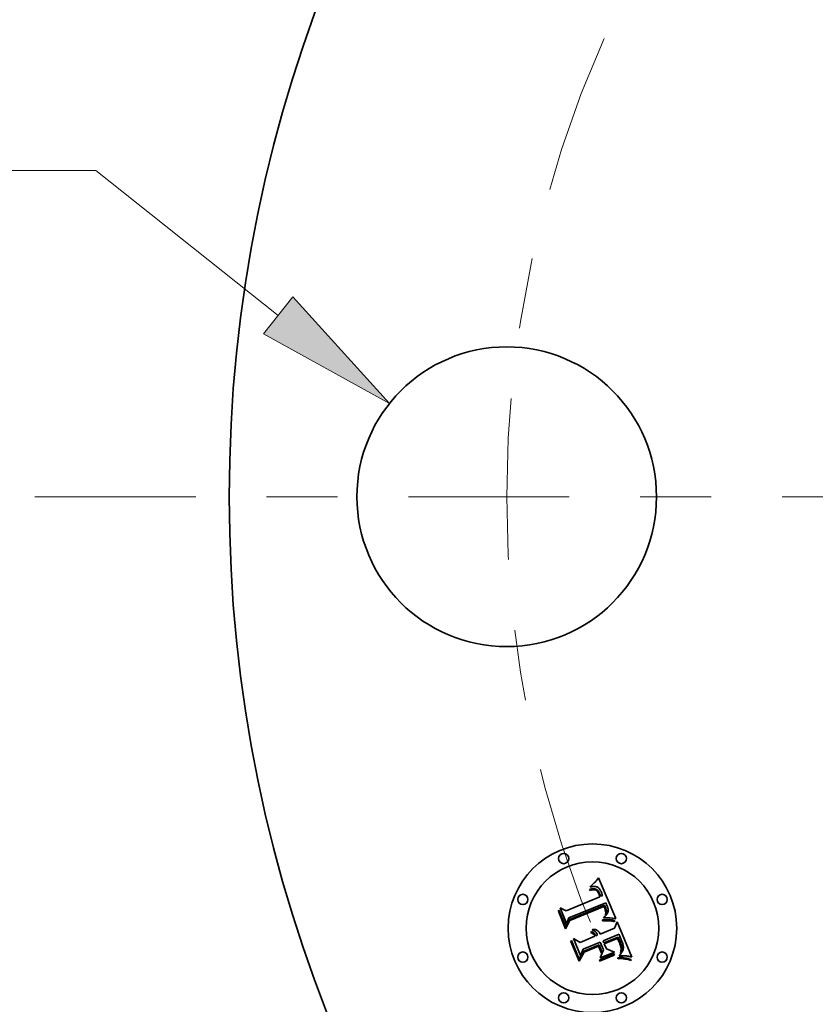
# Model space of a CAD drawing. Extents: x 0 to 10.8, y 0 to 8.3.
# Drawn here: x 1.3 to 2.4, y 5 to 6.4 of the extents above; entities that cross this region are included whole.
import ezdxf
from ezdxf.enums import TextEntityAlignment as Align

# ---------------------------------------------------------------- set-up
doc = ezdxf.new("R2010")
doc.units = 0
doc.header["$MEASUREMENT"] = 0
doc.linetypes.add('DASHDOT', pattern=[18.5, 12, -3, 0.5, -3])
doc.layers.get('0').update_dxf_attribs({"lineweight": 13})
doc.styles.get("Standard").update_dxf_attribs({"font": 'isocp.shx'})

# ---------------------------------------------------------------- blocks, each defined once
blk = doc.blocks.new('BLOCK9')
at = {"color": 7, "lineweight": 13, "ltscale": 0.008854}
blk.add_line((-4.5173, 0.9577), (-4.8714, 0.9577), dxfattribs=at)
at = {"color": 7, "lineweight": 13, "ltscale": 0.017108}
blk.add_line((-3.9811, 0.5324), (-4.5173, 0.9577), dxfattribs=at)
at = {"color": 7, "lineweight": 13, "ltscale": 0.03937}
blk.add_lwpolyline([(-4.0243, 0.478), (-3.6547, 0.2734), (-3.938, 0.5868)], close=True, dxfattribs=at)
blk.add_solid([(-4.0243, 0.478), (-3.6547, 0.2734), (-4.0243, 0.478), (-3.938, 0.5868)], dxfattribs=at)
for s, height, p, p2 in [('%%c', 0.20505, (-6.1204, 0.8551), (-5.9154, 0.8551)), ('"', 0.2051, (-5.1885, 0.8551), (-5.0381, 0.8551)), ('0.88', 0.20505, (-5.707, 0.8551), (-5.1885, 0.8551))]:
    blk.add_text(s, height=height, dxfattribs=at).set_placement(p, p2, align=Align.FIT)
blk = doc.blocks.new('BLOCK11')
at = {"color": 7, "linetype": 'DASHDOT', "lineweight": 13, "ltscale": 0.03937}
blk.add_line((-4.696, 0), (-1.924, 0), dxfattribs=at)
blk.add_arc((0, 0), 3.31, 156.0079, 203.9921, dxfattribs=at)

msp = doc.modelspace()

# ---------------------------------------------------------------- linework, layer by layer
at = {"color": 7, "lineweight": 35, "ltscale": 3.95235e-05}
msp.add_line((2.0665, 5.2025), (2.0677, 5.2035), dxfattribs=at)
at = {"color": 7, "lineweight": 35, "ltscale": 4.07234e-05}
msp.add_line((2.0677, 5.2035), (2.0689, 5.2046), dxfattribs=at)
at = {"color": 7, "lineweight": 35, "ltscale": 4.19288e-05}
msp.add_line((2.0689, 5.2046), (2.0701, 5.2058), dxfattribs=at)
at = {"color": 7, "lineweight": 35, "ltscale": 4.31571e-05}
msp.add_line((2.0701, 5.2058), (2.0713, 5.207), dxfattribs=at)
at = {"color": 7, "lineweight": 35, "ltscale": 4.44006e-05}
msp.add_line((2.0713, 5.207), (2.0726, 5.2083), dxfattribs=at)
at = {"color": 7, "lineweight": 35, "ltscale": 4.56744e-05}
msp.add_line((2.0726, 5.2083), (2.0738, 5.2096), dxfattribs=at)
at = {"color": 7, "lineweight": 35, "ltscale": 4.69446e-05}
msp.add_line((2.0738, 5.2096), (2.0751, 5.211), dxfattribs=at)
at = {"color": 7, "lineweight": 35, "ltscale": 4.82186e-05}
msp.add_line((2.0751, 5.211), (2.0763, 5.2125), dxfattribs=at)
at = {"color": 7, "lineweight": 35, "ltscale": 4.94953e-05}
msp.add_line((2.0763, 5.2125), (2.0776, 5.214), dxfattribs=at)
at = {"color": 7, "lineweight": 35, "ltscale": 0.001555}
msp.add_line((2.0776, 5.214), (2.1019, 5.1567), dxfattribs=at)
at = {"color": 7, "lineweight": 35, "ltscale": 2.96397e-05}
msp.add_line((2.065, 5.1978), (2.0662, 5.1981), dxfattribs=at)
at = {"color": 7, "lineweight": 35, "ltscale": 3.375e-05}
msp.add_line((2.0656, 5.1965), (2.065, 5.1978), dxfattribs=at)
at = {"color": 7, "lineweight": 35, "ltscale": 4.56048e-05}
msp.add_line((2.0656, 5.2009), (2.0665, 5.2025), dxfattribs=at)
at = {"color": 7, "lineweight": 35, "ltscale": 3.15777e-05}
msp.add_line((2.0668, 5.2013), (2.0656, 5.2009), dxfattribs=at)
at = {"color": 7, "lineweight": 35, "ltscale": 2.58111e-05}
msp.add_line((2.0666, 5.1968), (2.0656, 5.1965), dxfattribs=at)
at = {"color": 7, "lineweight": 35, "ltscale": 2.79507e-05}
msp.add_line((2.0662, 5.1981), (2.0673, 5.1984), dxfattribs=at)
at = {"color": 7, "lineweight": 35, "ltscale": 2.43307e-05}
msp.add_line((2.0675, 5.1971), (2.0666, 5.1968), dxfattribs=at)
at = {"color": 7, "lineweight": 35, "ltscale": 2.98394e-05}
msp.add_line((2.068, 5.2016), (2.0668, 5.2013), dxfattribs=at)
at = {"color": 7, "lineweight": 35, "ltscale": 2.63106e-05}
msp.add_line((2.0673, 5.1984), (2.0683, 5.1986), dxfattribs=at)
at = {"color": 7, "lineweight": 35, "ltscale": 2.29035e-05}
msp.add_line((2.0684, 5.1973), (2.0675, 5.1971), dxfattribs=at)
at = {"color": 7, "lineweight": 35, "ltscale": 2.81605e-05}
msp.add_line((2.0691, 5.2019), (2.068, 5.2016), dxfattribs=at)
at = {"color": 7, "lineweight": 35, "ltscale": 2.47515e-05}
msp.add_line((2.0683, 5.1986), (2.0693, 5.1987), dxfattribs=at)
at = {"color": 7, "lineweight": 35, "ltscale": 2.15446e-05}
msp.add_line((2.0692, 5.1974), (2.0684, 5.1973), dxfattribs=at)
at = {"color": 7, "lineweight": 35, "ltscale": 2.65968e-05}
msp.add_line((2.0701, 5.202), (2.0691, 5.2019), dxfattribs=at)
at = {"color": 7, "lineweight": 35, "ltscale": 2.02762e-05}
msp.add_line((2.0701, 5.1975), (2.0692, 5.1974), dxfattribs=at)
at = {"color": 7, "lineweight": 35, "ltscale": 2.3275e-05}
msp.add_line((2.0693, 5.1987), (2.0702, 5.1988), dxfattribs=at)
at = {"color": 7, "lineweight": 35, "ltscale": 2.51289e-05}
msp.add_line((2.0711, 5.2021), (2.0701, 5.202), dxfattribs=at)
at = {"color": 7, "lineweight": 35, "ltscale": 3.70682e-05}
msp.add_line((2.0715, 5.1974), (2.0701, 5.1975), dxfattribs=at)
at = {"color": 7, "lineweight": 35, "ltscale": 2.18881e-05}
msp.add_line((2.0702, 5.1988), (2.0711, 5.1988), dxfattribs=at)
at = {"color": 7, "lineweight": 35, "ltscale": 2.37887e-05}
msp.add_line((2.0721, 5.2021), (2.0711, 5.2021), dxfattribs=at)
at = {"color": 7, "lineweight": 35, "ltscale": 2.06243e-05}
msp.add_line((2.0711, 5.1988), (2.0719, 5.1987), dxfattribs=at)
at = {"color": 7, "lineweight": 35, "ltscale": 3.32977e-05}
msp.add_line((2.0728, 5.1971), (2.0715, 5.1974), dxfattribs=at)
at = {"color": 7, "lineweight": 35, "ltscale": 1.95283e-05}
msp.add_line((2.0719, 5.1987), (2.0727, 5.1986), dxfattribs=at)
at = {"color": 7, "lineweight": 35, "ltscale": 2.26362e-05}
msp.add_line((2.073, 5.2021), (2.0721, 5.2021), dxfattribs=at)
at = {"color": 7, "lineweight": 35, "ltscale": 1.85705e-05}
msp.add_line((2.0727, 5.1986), (2.0734, 5.1984), dxfattribs=at)
at = {"color": 7, "lineweight": 35, "ltscale": 3.12676e-05}
msp.add_line((2.074, 5.1966), (2.0728, 5.1971), dxfattribs=at)
at = {"color": 7, "lineweight": 35, "ltscale": 2.16252e-05}
msp.add_line((2.0738, 5.2019), (2.073, 5.2021), dxfattribs=at)
at = {"color": 7, "lineweight": 35, "ltscale": 3.55601e-05}
msp.add_line((2.0734, 5.1984), (2.0747, 5.1978), dxfattribs=at)
at = {"color": 7, "lineweight": 35, "ltscale": 2.08547e-05}
msp.add_line((2.0746, 5.2017), (2.0738, 5.2019), dxfattribs=at)
at = {"color": 7, "lineweight": 35, "ltscale": 3.33259e-05}
msp.add_line((2.075, 5.1958), (2.074, 5.1966), dxfattribs=at)
at = {"color": 7, "lineweight": 35, "ltscale": 2.03035e-05}
msp.add_line((2.0754, 5.2014), (2.0746, 5.2017), dxfattribs=at)
at = {"color": 7, "lineweight": 35, "ltscale": 1.83968e-05}
msp.add_line((2.0747, 5.1978), (2.0753, 5.1974), dxfattribs=at)
at = {"color": 7, "lineweight": 35, "ltscale": 1.80267e-05}
msp.add_line((2.0755, 5.1953), (2.075, 5.1958), dxfattribs=at)
at = {"color": 7, "lineweight": 35, "ltscale": 1.92593e-05}
msp.add_line((2.0753, 5.1974), (2.0759, 5.1969), dxfattribs=at)
at = {"color": 7, "lineweight": 35, "ltscale": 2.03713e-05}
msp.add_line((2.0761, 5.201), (2.0754, 5.2014), dxfattribs=at)
at = {"color": 7, "lineweight": 35, "ltscale": 1.91447e-05}
msp.add_line((2.076, 5.1947), (2.0755, 5.1953), dxfattribs=at)
at = {"color": 7, "lineweight": 35, "ltscale": 2.02473e-05}
msp.add_line((2.0759, 5.1969), (2.0765, 5.1963), dxfattribs=at)
at = {"color": 7, "lineweight": 35, "ltscale": 2.03406e-05}
msp.add_line((2.0765, 5.1941), (2.076, 5.1947), dxfattribs=at)
at = {"color": 7, "lineweight": 35, "ltscale": 2.10679e-05}
msp.add_line((2.0768, 5.2005), (2.0761, 5.201), dxfattribs=at)
at = {"color": 7, "lineweight": 35, "ltscale": 2.1409e-05}
msp.add_line((2.0765, 5.1963), (2.077, 5.1957), dxfattribs=at)
at = {"color": 7, "lineweight": 35, "ltscale": 2.16468e-05}
msp.add_line((2.077, 5.1933), (2.0765, 5.1941), dxfattribs=at)
at = {"color": 7, "lineweight": 35, "ltscale": 2.19965e-05}
msp.add_line((2.0775, 5.2), (2.0768, 5.2005), dxfattribs=at)
at = {"color": 7, "lineweight": 35, "ltscale": 2.27148e-05}
msp.add_line((2.077, 5.1957), (2.0776, 5.1949), dxfattribs=at)
at = {"color": 7, "lineweight": 35, "ltscale": 2.30284e-05}
msp.add_line((2.0774, 5.1925), (2.077, 5.1933), dxfattribs=at)
at = {"color": 7, "lineweight": 35, "ltscale": 2.44761e-05}
msp.add_line((2.0779, 5.1916), (2.0774, 5.1925), dxfattribs=at)
at = {"color": 7, "lineweight": 35, "ltscale": 2.30954e-05}
msp.add_line((2.0781, 5.1993), (2.0775, 5.2), dxfattribs=at)
at = {"color": 7, "lineweight": 35, "ltscale": 2.41065e-05}
msp.add_line((2.0776, 5.1949), (2.0781, 5.1941), dxfattribs=at)
at = {"color": 7, "lineweight": 35, "ltscale": 2.59616e-05}
msp.add_line((2.0783, 5.1907), (2.0779, 5.1916), dxfattribs=at)
at = {"color": 7, "lineweight": 35, "ltscale": 2.43859e-05}
msp.add_line((2.0788, 5.1986), (2.0781, 5.1993), dxfattribs=at)
at = {"color": 7, "lineweight": 35, "ltscale": 2.55732e-05}
msp.add_line((2.0781, 5.1941), (2.0786, 5.1932), dxfattribs=at)
at = {"color": 7, "lineweight": 35, "ltscale": 9.21514e-05}
msp.add_line((2.0796, 5.1873), (2.0783, 5.1907), dxfattribs=at)
at = {"color": 7, "lineweight": 35, "ltscale": 2.71485e-05}
msp.add_line((2.0786, 5.1932), (2.0791, 5.1923), dxfattribs=at)
at = {"color": 7, "lineweight": 35, "ltscale": 2.58101e-05}
msp.add_line((2.0794, 5.1978), (2.0788, 5.1986), dxfattribs=at)
at = {"color": 7, "lineweight": 35, "ltscale": 2.87521e-05}
msp.add_line((2.0791, 5.1923), (2.0795, 5.1912), dxfattribs=at)
at = {"color": 7, "lineweight": 35, "ltscale": 2.73827e-05}
msp.add_line((2.08, 5.1968), (2.0794, 5.1978), dxfattribs=at)
at = {"color": 7, "lineweight": 35, "ltscale": 7.78788e-05}
msp.add_line((2.0795, 5.1912), (2.0807, 5.1883), dxfattribs=at)
at = {"color": 7, "lineweight": 35, "ltscale": 2.90024e-05}
msp.add_line((2.0805, 5.1958), (2.08, 5.1968), dxfattribs=at)
at = {"color": 7, "lineweight": 35, "ltscale": 3.07573e-05}
msp.add_line((2.0811, 5.1947), (2.0805, 5.1958), dxfattribs=at)
at = {"color": 7, "lineweight": 35, "ltscale": 3.25512e-05}
msp.add_line((2.0816, 5.1935), (2.0811, 5.1947), dxfattribs=at)
at = {"color": 7, "lineweight": 35, "ltscale": 2.41399e-05}
msp.add_line((2.082, 5.1926), (2.0816, 5.1935), dxfattribs=at)
at = {"color": 7, "lineweight": 35, "ltscale": 2.46778e-05}
msp.add_line((2.0823, 5.1917), (2.082, 5.1926), dxfattribs=at)
at = {"color": 7, "lineweight": 35, "ltscale": 2.52306e-05}
msp.add_line((2.0826, 5.1907), (2.0823, 5.1917), dxfattribs=at)
at = {"color": 7, "lineweight": 35, "ltscale": 2.57961e-05}
msp.add_line((2.0829, 5.1898), (2.0826, 5.1907), dxfattribs=at)
at = {"color": 7, "lineweight": 35, "ltscale": 2.6358e-05}
msp.add_line((2.0832, 5.1888), (2.0829, 5.1898), dxfattribs=at)
at = {"color": 7, "lineweight": 35, "ltscale": 0.001291}
msp.add_line((2.0319, 5.1675), (2.0796, 5.1873), dxfattribs=at)
at = {"color": 7, "lineweight": 35, "ltscale": 0.001407}
msp.add_line((2.0877, 5.1788), (2.0355, 5.1578), dxfattribs=at)
at = {"color": 7, "lineweight": 35, "ltscale": 0.001352}
msp.add_line((2.0359, 5.1552), (2.0859, 5.1759), dxfattribs=at)
at = {"color": 7, "lineweight": 35, "ltscale": 6.51763e-05}
msp.add_line((2.0807, 5.1883), (2.0832, 5.1888), dxfattribs=at)
at = {"color": 7, "lineweight": 35, "ltscale": 7.0104e-05}
msp.add_line((2.0859, 5.1759), (2.087, 5.1733), dxfattribs=at)
at = {"color": 7, "lineweight": 35, "ltscale": 2.34389e-05}
msp.add_line((2.0881, 5.1779), (2.0877, 5.1788), dxfattribs=at)
at = {"color": 7, "lineweight": 35, "ltscale": 2.34094e-05}
msp.add_line((2.0886, 5.1771), (2.0881, 5.1779), dxfattribs=at)
at = {"color": 7, "lineweight": 35, "ltscale": 2.33865e-05}
msp.add_line((2.0889, 5.1762), (2.0886, 5.1771), dxfattribs=at)
at = {"color": 7, "lineweight": 35, "ltscale": 2.33725e-05}
msp.add_line((2.0893, 5.1754), (2.0889, 5.1762), dxfattribs=at)
at = {"color": 7, "lineweight": 35, "ltscale": 4.6043e-05}
msp.add_line((2.0209, 5.167), (2.0218, 5.1687), dxfattribs=at)
at = {"color": 7, "lineweight": 35, "ltscale": 0.000663228}
msp.add_line((2.0311, 5.1425), (2.0209, 5.167), dxfattribs=at)
at = {"color": 7, "lineweight": 35, "ltscale": 0.000621702}
msp.add_line((2.0218, 5.1687), (2.0313, 5.1457), dxfattribs=at)
at = {"color": 7, "lineweight": 35, "ltscale": 0.000593136}
msp.add_line((2.0326, 5.15), (2.0235, 5.1719), dxfattribs=at)
at = {"color": 7, "lineweight": 35, "ltscale": 0.000236802}
msp.add_line((2.0235, 5.1719), (2.0319, 5.1675), dxfattribs=at)
at = {"color": 7, "lineweight": 35, "ltscale": 0.001305}
msp.add_line((2.0852, 5.1738), (2.0369, 5.1539), dxfattribs=at)
at = {"color": 7, "lineweight": 35, "ltscale": 1.91597e-05}
msp.add_line((2.0855, 5.1731), (2.0852, 5.1738), dxfattribs=at)
at = {"color": 7, "lineweight": 35, "ltscale": 1.86413e-05}
msp.add_line((2.0859, 5.1725), (2.0855, 5.1731), dxfattribs=at)
at = {"color": 7, "lineweight": 35, "ltscale": 1.81476e-05}
msp.add_line((2.0862, 5.1718), (2.0859, 5.1725), dxfattribs=at)
at = {"color": 7, "lineweight": 35, "ltscale": 2.6396e-05}
msp.add_line((2.0865, 5.1708), (2.0862, 5.1718), dxfattribs=at)
at = {"color": 7, "lineweight": 35, "ltscale": 2.58147e-05}
msp.add_line((2.0869, 5.1698), (2.0865, 5.1708), dxfattribs=at)
at = {"color": 7, "lineweight": 35, "ltscale": 2.52468e-05}
msp.add_line((2.0871, 5.1689), (2.0869, 5.1698), dxfattribs=at)
at = {"color": 7, "lineweight": 35, "ltscale": 2.4445e-05}
msp.add_line((2.087, 5.1733), (2.0874, 5.1724), dxfattribs=at)
at = {"color": 7, "lineweight": 35, "ltscale": 2.47905e-05}
msp.add_line((2.0873, 5.1679), (2.0871, 5.1689), dxfattribs=at)
at = {"color": 7, "lineweight": 35, "ltscale": 2.44171e-05}
msp.add_line((2.0875, 5.1669), (2.0873, 5.1679), dxfattribs=at)
at = {"color": 7, "lineweight": 35, "ltscale": 2.377e-05}
msp.add_line((2.0873, 5.1622), (2.0875, 5.1631), dxfattribs=at)
at = {"color": 7, "lineweight": 35, "ltscale": 1.30015e-05}
msp.add_line((2.0877, 5.1626), (2.0873, 5.1622), dxfattribs=at)
at = {"color": 7, "lineweight": 35, "ltscale": 2.29937e-05}
msp.add_line((2.0874, 5.1724), (2.0877, 5.1715), dxfattribs=at)
at = {"color": 7, "lineweight": 35, "ltscale": 2.41002e-05}
msp.add_line((2.0876, 5.166), (2.0875, 5.1669), dxfattribs=at)
at = {"color": 7, "lineweight": 35, "ltscale": 2.37276e-05}
msp.add_line((2.0875, 5.1631), (2.0876, 5.1641), dxfattribs=at)
at = {"color": 7, "lineweight": 35, "ltscale": 2.38968e-05}
msp.add_line((2.0876, 5.165), (2.0876, 5.166), dxfattribs=at)
at = {"color": 7, "lineweight": 35, "ltscale": 2.37593e-05}
msp.add_line((2.0876, 5.1641), (2.0876, 5.165), dxfattribs=at)
at = {"color": 7, "lineweight": 35, "ltscale": 2.15336e-05}
msp.add_line((2.0877, 5.1715), (2.088, 5.1707), dxfattribs=at)
at = {"color": 7, "lineweight": 35, "ltscale": 2.46402e-05}
msp.add_line((2.0882, 5.1634), (2.0877, 5.1626), dxfattribs=at)
at = {"color": 7, "lineweight": 35, "ltscale": 2.00831e-05}
msp.add_line((2.088, 5.1707), (2.0883, 5.17), dxfattribs=at)
at = {"color": 7, "lineweight": 35, "ltscale": 2.32457e-05}
msp.add_line((2.0886, 5.1642), (2.0882, 5.1634), dxfattribs=at)
at = {"color": 7, "lineweight": 35, "ltscale": 2.3789e-05}
msp.add_line((2.0882, 5.1616), (2.0888, 5.1623), dxfattribs=at)
at = {"color": 7, "lineweight": 35, "ltscale": 1.86827e-05}
msp.add_line((2.0883, 5.17), (2.0885, 5.1693), dxfattribs=at)
at = {"color": 7, "lineweight": 35, "ltscale": 3.31133e-05}
msp.add_line((2.0885, 5.1693), (2.0888, 5.168), dxfattribs=at)
at = {"color": 7, "lineweight": 35, "ltscale": 2.23991e-05}
msp.add_line((2.0889, 5.1651), (2.0886, 5.1642), dxfattribs=at)
at = {"color": 7, "lineweight": 35, "ltscale": 2.76533e-05}
msp.add_line((2.0888, 5.168), (2.089, 5.1669), dxfattribs=at)
at = {"color": 7, "lineweight": 35, "ltscale": 2.24942e-05}
msp.add_line((2.0888, 5.1623), (2.0894, 5.163), dxfattribs=at)
at = {"color": 7, "lineweight": 35, "ltscale": 2.21625e-05}
msp.add_line((2.089, 5.166), (2.0889, 5.1651), dxfattribs=at)
at = {"color": 7, "lineweight": 35, "ltscale": 2.30357e-05}
msp.add_line((2.089, 5.1669), (2.089, 5.166), dxfattribs=at)
at = {"color": 7, "lineweight": 35, "ltscale": 2.3365e-05}
msp.add_line((2.0897, 5.1745), (2.0893, 5.1754), dxfattribs=at)
at = {"color": 7, "lineweight": 35, "ltscale": 2.12579e-05}
msp.add_line((2.0894, 5.163), (2.0899, 5.1637), dxfattribs=at)
at = {"color": 7, "lineweight": 35, "ltscale": 2.7816e-05}
msp.add_line((2.0901, 5.1735), (2.0897, 5.1745), dxfattribs=at)
at = {"color": 7, "lineweight": 35, "ltscale": 2.01618e-05}
msp.add_line((2.0899, 5.1637), (2.0903, 5.1644), dxfattribs=at)
at = {"color": 7, "lineweight": 35, "ltscale": 2.64086e-05}
msp.add_line((2.0904, 5.1725), (2.0901, 5.1735), dxfattribs=at)
at = {"color": 7, "lineweight": 35, "ltscale": 1.91624e-05}
msp.add_line((2.0903, 5.1644), (2.0906, 5.1651), dxfattribs=at)
at = {"color": 7, "lineweight": 35, "ltscale": 2.50559e-05}
msp.add_line((2.0907, 5.1715), (2.0904, 5.1725), dxfattribs=at)
at = {"color": 7, "lineweight": 35, "ltscale": 1.83365e-05}
msp.add_line((2.0906, 5.1651), (2.0908, 5.1658), dxfattribs=at)
at = {"color": 7, "lineweight": 35, "ltscale": 2.37565e-05}
msp.add_line((2.0909, 5.1706), (2.0907, 5.1715), dxfattribs=at)
at = {"color": 7, "lineweight": 35, "ltscale": 1.82054e-05}
msp.add_line((2.0908, 5.1658), (2.091, 5.1665), dxfattribs=at)
at = {"color": 7, "lineweight": 35, "ltscale": 2.25553e-05}
msp.add_line((2.0911, 5.1697), (2.0909, 5.1706), dxfattribs=at)
at = {"color": 7, "lineweight": 35, "ltscale": 1.87905e-05}
msp.add_line((2.091, 5.1665), (2.0911, 5.1672), dxfattribs=at)
at = {"color": 7, "lineweight": 35, "ltscale": 2.14256e-05}
msp.add_line((2.0912, 5.1688), (2.0911, 5.1697), dxfattribs=at)
at = {"color": 7, "lineweight": 35, "ltscale": 1.95298e-05}
msp.add_line((2.0911, 5.1672), (2.0912, 5.168), dxfattribs=at)
at = {"color": 7, "lineweight": 35, "ltscale": 2.04202e-05}
msp.add_line((2.0912, 5.168), (2.0912, 5.1688), dxfattribs=at)
at = {"color": 7, "lineweight": 35, "ltscale": 0.000319575}
msp.add_line((2.0369, 5.1539), (2.0311, 5.1425), dxfattribs=at)
at = {"color": 7, "lineweight": 35, "ltscale": 0.000263982}
msp.add_line((2.0313, 5.1457), (2.0359, 5.1552), dxfattribs=at)
at = {"color": 7, "lineweight": 35, "ltscale": 0.000208494}
msp.add_line((2.0355, 5.1578), (2.0326, 5.15), dxfattribs=at)
at = {"color": 7, "lineweight": 35, "ltscale": 6.78083e-05}
msp.add_line((2.0831, 5.1551), (2.0859, 5.1552), dxfattribs=at)
at = {"color": 7, "lineweight": 35, "ltscale": 3.57146e-05}
msp.add_line((2.0832, 5.1536), (2.0831, 5.1551), dxfattribs=at)
at = {"color": 7, "lineweight": 35, "ltscale": 5.50648e-05}
msp.add_line((2.0854, 5.1537), (2.0832, 5.1536), dxfattribs=at)
at = {"color": 7, "lineweight": 35, "ltscale": 2.75305e-05}
msp.add_line((2.0845, 5.1577), (2.0849, 5.1587), dxfattribs=at)
at = {"color": 7, "lineweight": 35, "ltscale": 2.5747e-05}
msp.add_line((2.0855, 5.1578), (2.0845, 5.1577), dxfattribs=at)
at = {"color": 7, "lineweight": 35, "ltscale": 2.97286e-05}
msp.add_line((2.0849, 5.1587), (2.0858, 5.1594), dxfattribs=at)
at = {"color": 7, "lineweight": 35, "ltscale": 5.22001e-05}
msp.add_line((2.0875, 5.1537), (2.0854, 5.1537), dxfattribs=at)
at = {"color": 7, "lineweight": 35, "ltscale": 2.49771e-05}
msp.add_line((2.0865, 5.1578), (2.0855, 5.1578), dxfattribs=at)
at = {"color": 7, "lineweight": 35, "ltscale": 2.8185e-05}
msp.add_line((2.0858, 5.1594), (2.0867, 5.1602), dxfattribs=at)
at = {"color": 7, "lineweight": 35, "ltscale": 5.24029e-05}
msp.add_line((2.0859, 5.1552), (2.088, 5.1552), dxfattribs=at)
at = {"color": 7, "lineweight": 35, "ltscale": 2.42417e-05}
msp.add_line((2.0875, 5.1579), (2.0865, 5.1578), dxfattribs=at)
at = {"color": 7, "lineweight": 35, "ltscale": 2.66601e-05}
msp.add_line((2.0867, 5.1602), (2.0875, 5.1609), dxfattribs=at)
at = {"color": 7, "lineweight": 35, "ltscale": 2.52029e-05}
msp.add_line((2.0875, 5.1609), (2.0882, 5.1616), dxfattribs=at)
at = {"color": 7, "lineweight": 35, "ltscale": 2.3507e-05}
msp.add_line((2.0884, 5.1579), (2.0875, 5.1579), dxfattribs=at)
at = {"color": 7, "lineweight": 35, "ltscale": 4.93459e-05}
msp.add_line((2.0895, 5.1537), (2.0875, 5.1537), dxfattribs=at)
at = {"color": 7, "lineweight": 35, "ltscale": 4.93228e-05}
msp.add_line((2.088, 5.1552), (2.0899, 5.1552), dxfattribs=at)
at = {"color": 7, "lineweight": 35, "ltscale": 2.27795e-05}
msp.add_line((2.0893, 5.1579), (2.0884, 5.1579), dxfattribs=at)
at = {"color": 7, "lineweight": 35, "ltscale": 2.20597e-05}
msp.add_line((2.0902, 5.1579), (2.0893, 5.1579), dxfattribs=at)
at = {"color": 7, "lineweight": 35, "ltscale": 4.65099e-05}
msp.add_line((2.0914, 5.1536), (2.0895, 5.1537), dxfattribs=at)
at = {"color": 7, "lineweight": 35, "ltscale": 4.62553e-05}
msp.add_line((2.0899, 5.1552), (2.0918, 5.1552), dxfattribs=at)
at = {"color": 7, "lineweight": 35, "ltscale": 2.13321e-05}
msp.add_line((2.0911, 5.1579), (2.0902, 5.1579), dxfattribs=at)
at = {"color": 7, "lineweight": 35, "ltscale": 2.06382e-05}
msp.add_line((2.0919, 5.1579), (2.0911, 5.1579), dxfattribs=at)
at = {"color": 7, "lineweight": 35, "ltscale": 4.37082e-05}
msp.add_line((2.0931, 5.1535), (2.0914, 5.1536), dxfattribs=at)
at = {"color": 7, "lineweight": 35, "ltscale": 4.32352e-05}
msp.add_line((2.0918, 5.1552), (2.0935, 5.1551), dxfattribs=at)
at = {"color": 7, "lineweight": 35, "ltscale": 1.99475e-05}
msp.add_line((2.0927, 5.1578), (2.0919, 5.1579), dxfattribs=at)
at = {"color": 7, "lineweight": 35, "ltscale": 1.92845e-05}
msp.add_line((2.0934, 5.1577), (2.0927, 5.1578), dxfattribs=at)
at = {"color": 7, "lineweight": 35, "ltscale": 4.09281e-05}
msp.add_line((2.0947, 5.1534), (2.0931, 5.1535), dxfattribs=at)
at = {"color": 7, "lineweight": 35, "ltscale": 0.000191771}
msp.add_line((2.1011, 5.1568), (2.0934, 5.1577), dxfattribs=at)
at = {"color": 7, "lineweight": 35, "ltscale": 4.02372e-05}
msp.add_line((2.0935, 5.1551), (2.0951, 5.1549), dxfattribs=at)
at = {"color": 7, "lineweight": 35, "ltscale": 3.82007e-05}
msp.add_line((2.0962, 5.1532), (2.0947, 5.1534), dxfattribs=at)
at = {"color": 7, "lineweight": 35, "ltscale": 3.73031e-05}
msp.add_line((2.0951, 5.1549), (2.0966, 5.1548), dxfattribs=at)
at = {"color": 7, "lineweight": 35, "ltscale": 3.5485e-05}
msp.add_line((2.0977, 5.153), (2.0962, 5.1532), dxfattribs=at)
at = {"color": 7, "lineweight": 35, "ltscale": 3.44374e-05}
msp.add_line((2.0966, 5.1548), (2.0979, 5.1545), dxfattribs=at)
at = {"color": 7, "lineweight": 35, "ltscale": 3.28494e-05}
msp.add_line((2.0989, 5.1528), (2.0977, 5.153), dxfattribs=at)
at = {"color": 7, "lineweight": 35, "ltscale": 3.16335e-05}
msp.add_line((2.0979, 5.1545), (2.0992, 5.1543), dxfattribs=at)
at = {"color": 7, "lineweight": 35, "ltscale": 3.02839e-05}
msp.add_line((2.1001, 5.1525), (2.0989, 5.1528), dxfattribs=at)
at = {"color": 7, "lineweight": 35, "ltscale": 2.89154e-05}
msp.add_line((2.0992, 5.1543), (2.1003, 5.154), dxfattribs=at)
at = {"color": 7, "lineweight": 35, "ltscale": 3.71746e-05}
msp.add_line((2.1003, 5.154), (2.1001, 5.1525), dxfattribs=at)
at = {"color": 7, "lineweight": 35, "ltscale": 0.000242364}
msp.add_line((2.1002, 5.1433), (2.1037, 5.1523), dxfattribs=at)
at = {"color": 7, "lineweight": 35, "ltscale": 2.091e-05}
msp.add_line((2.1019, 5.1567), (2.1011, 5.1568), dxfattribs=at)
at = {"color": 7, "lineweight": 35, "ltscale": 0.001347}
msp.add_line((2.1037, 5.1523), (2.1243, 5.1025), dxfattribs=at)
at = {"color": 7, "lineweight": 35, "ltscale": 3.67531e-05}
msp.add_line((2.0669, 5.1371), (2.0676, 5.1384), dxfattribs=at)
at = {"color": 7, "lineweight": 35, "ltscale": 2.09623e-05}
msp.add_line((2.0677, 5.1367), (2.0669, 5.1371), dxfattribs=at)
at = {"color": 7, "lineweight": 35, "ltscale": 2.21599e-05}
msp.add_line((2.0676, 5.1384), (2.0684, 5.1381), dxfattribs=at)
at = {"color": 7, "lineweight": 35, "ltscale": 2.03221e-05}
msp.add_line((2.0684, 5.1364), (2.0677, 5.1367), dxfattribs=at)
at = {"color": 7, "lineweight": 35, "ltscale": 2.17553e-05}
msp.add_line((2.0684, 5.1381), (2.0692, 5.1377), dxfattribs=at)
at = {"color": 7, "lineweight": 35, "ltscale": 1.98176e-05}
msp.add_line((2.0691, 5.1359), (2.0684, 5.1364), dxfattribs=at)
at = {"color": 7, "lineweight": 35, "ltscale": 2.26739e-05}
msp.add_line((2.0686, 5.1409), (2.0692, 5.1416), dxfattribs=at)
at = {"color": 7, "lineweight": 35, "ltscale": 2.5958e-05}
msp.add_line((2.0696, 5.1406), (2.0686, 5.1409), dxfattribs=at)
at = {"color": 7, "lineweight": 35, "ltscale": 1.94402e-05}
msp.add_line((2.0697, 5.1355), (2.0691, 5.1359), dxfattribs=at)
at = {"color": 7, "lineweight": 35, "ltscale": 3.4776e-05}
msp.add_line((2.0692, 5.1416), (2.0706, 5.1416), dxfattribs=at)
at = {"color": 7, "lineweight": 35, "ltscale": 2.14917e-05}
msp.add_line((2.0692, 5.1377), (2.0699, 5.1372), dxfattribs=at)
at = {"color": 7, "lineweight": 35, "ltscale": 2.50701e-05}
msp.add_line((2.0705, 5.1401), (2.0696, 5.1406), dxfattribs=at)
at = {"color": 7, "lineweight": 35, "ltscale": 1.91451e-05}
msp.add_line((2.0703, 5.135), (2.0697, 5.1355), dxfattribs=at)
at = {"color": 7, "lineweight": 35, "ltscale": 2.14407e-05}
msp.add_line((2.0699, 5.1372), (2.0706, 5.1367), dxfattribs=at)
at = {"color": 7, "lineweight": 35, "ltscale": 1.90115e-05}
msp.add_line((2.0708, 5.1344), (2.0703, 5.135), dxfattribs=at)
at = {"color": 7, "lineweight": 35, "ltscale": 2.43015e-05}
msp.add_line((2.0713, 5.1396), (2.0705, 5.1401), dxfattribs=at)
at = {"color": 7, "lineweight": 35, "ltscale": 3.31859e-05}
msp.add_line((2.0706, 5.1416), (2.0719, 5.1415), dxfattribs=at)
at = {"color": 7, "lineweight": 35, "ltscale": 2.15244e-05}
msp.add_line((2.0706, 5.1367), (2.0712, 5.1361), dxfattribs=at)
at = {"color": 7, "lineweight": 35, "ltscale": 1.9016e-05}
msp.add_line((2.0713, 5.1338), (2.0708, 5.1344), dxfattribs=at)
at = {"color": 7, "lineweight": 35, "ltscale": 2.17928e-05}
msp.add_line((2.0712, 5.1361), (2.0718, 5.1355), dxfattribs=at)
at = {"color": 7, "lineweight": 35, "ltscale": 2.36863e-05}
msp.add_line((2.0721, 5.1391), (2.0713, 5.1396), dxfattribs=at)
at = {"color": 7, "lineweight": 35, "ltscale": 2.22471e-05}
msp.add_line((2.0718, 5.1355), (2.0723, 5.1348), dxfattribs=at)
at = {"color": 7, "lineweight": 35, "ltscale": 3.20983e-05}
msp.add_line((2.0719, 5.1415), (2.0732, 5.1412), dxfattribs=at)
at = {"color": 7, "lineweight": 35, "ltscale": 2.32531e-05}
msp.add_line((2.0728, 5.1385), (2.0721, 5.1391), dxfattribs=at)
at = {"color": 7, "lineweight": 35, "ltscale": 2.28423e-05}
msp.add_line((2.0723, 5.1348), (2.0728, 5.134), dxfattribs=at)
at = {"color": 7, "lineweight": 35, "ltscale": 2.30096e-05}
msp.add_line((2.0735, 5.1379), (2.0728, 5.1385), dxfattribs=at)
at = {"color": 7, "lineweight": 35, "ltscale": 2.35692e-05}
msp.add_line((2.0728, 5.134), (2.0733, 5.1332), dxfattribs=at)
at = {"color": 7, "lineweight": 35, "ltscale": 3.1507e-05}
msp.add_line((2.0732, 5.1412), (2.0744, 5.1407), dxfattribs=at)
at = {"color": 7, "lineweight": 35, "ltscale": 2.29309e-05}
msp.add_line((2.074, 5.1372), (2.0735, 5.1379), dxfattribs=at)
at = {"color": 7, "lineweight": 35, "ltscale": 2.30518e-05}
msp.add_line((2.0746, 5.1364), (2.074, 5.1372), dxfattribs=at)
at = {"color": 7, "lineweight": 35, "ltscale": 3.14479e-05}
msp.add_line((2.0744, 5.1407), (2.0755, 5.1401), dxfattribs=at)
at = {"color": 7, "lineweight": 35, "ltscale": 2.33533e-05}
msp.add_line((2.075, 5.1356), (2.0746, 5.1364), dxfattribs=at)
at = {"color": 7, "lineweight": 35, "ltscale": 2.38526e-05}
msp.add_line((2.0754, 5.1347), (2.075, 5.1356), dxfattribs=at)
at = {"color": 7, "lineweight": 35, "ltscale": 1.96423e-05}
msp.add_line((2.0757, 5.134), (2.0754, 5.1347), dxfattribs=at)
at = {"color": 7, "lineweight": 35, "ltscale": 3.19208e-05}
msp.add_line((2.0755, 5.1401), (2.0765, 5.1394), dxfattribs=at)
at = {"color": 7, "lineweight": 35, "ltscale": 1.93849e-05}
msp.add_line((2.0759, 5.1332), (2.0757, 5.134), dxfattribs=at)
at = {"color": 7, "lineweight": 35, "ltscale": 3.29468e-05}
msp.add_line((2.0765, 5.1394), (2.0775, 5.1385), dxfattribs=at)
at = {"color": 7, "lineweight": 35, "ltscale": 3.44489e-05}
msp.add_line((2.0775, 5.1385), (2.0784, 5.1375), dxfattribs=at)
at = {"color": 7, "lineweight": 35, "ltscale": 3.63262e-05}
msp.add_line((2.0784, 5.1375), (2.0792, 5.1363), dxfattribs=at)
at = {"color": 7, "lineweight": 35, "ltscale": 3.86024e-05}
msp.add_line((2.0792, 5.1363), (2.08, 5.1349), dxfattribs=at)
at = {"color": 7, "lineweight": 35, "ltscale": 0.000547722}
msp.add_line((2.08, 5.1349), (2.1002, 5.1433), dxfattribs=at)
at = {"color": 7, "lineweight": 35, "ltscale": 0.000607428}
msp.add_line((2.1064, 5.1346), (2.0839, 5.1253), dxfattribs=at)
at = {"color": 7, "lineweight": 35, "ltscale": 4.80415e-05}
msp.add_line((2.1071, 5.1328), (2.1064, 5.1346), dxfattribs=at)
at = {"color": 7, "lineweight": 35, "ltscale": 4.77527e-05}
msp.add_line((2.0386, 5.1244), (2.0394, 5.1261), dxfattribs=at)
at = {"color": 7, "lineweight": 35, "ltscale": 0.0007515}
msp.add_line((2.0501, 5.0966), (2.0386, 5.1244), dxfattribs=at)
at = {"color": 7, "lineweight": 35, "ltscale": 0.000711252}
msp.add_line((2.0394, 5.1261), (2.0503, 5.0998), dxfattribs=at)
at = {"color": 7, "lineweight": 35, "ltscale": 0.000637272}
msp.add_line((2.052, 5.1049), (2.0423, 5.1285), dxfattribs=at)
at = {"color": 7, "lineweight": 35, "ltscale": 0.000270591}
msp.add_line((2.0423, 5.1285), (2.0518, 5.1232), dxfattribs=at)
at = {"color": 7, "lineweight": 35, "ltscale": 0.000558108}
msp.add_line((2.0518, 5.1232), (2.0724, 5.1318), dxfattribs=at)
at = {"color": 7, "lineweight": 35, "ltscale": 0.000654156}
msp.add_line((2.0799, 5.1237), (2.0557, 5.1136), dxfattribs=at)
at = {"color": 7, "lineweight": 35, "ltscale": 1.91296e-05}
msp.add_line((2.0717, 5.1332), (2.0713, 5.1338), dxfattribs=at)
at = {"color": 7, "lineweight": 35, "ltscale": 1.93731e-05}
msp.add_line((2.0721, 5.1325), (2.0717, 5.1332), dxfattribs=at)
at = {"color": 7, "lineweight": 35, "ltscale": 1.97605e-05}
msp.add_line((2.0724, 5.1318), (2.0721, 5.1325), dxfattribs=at)
at = {"color": 7, "lineweight": 35, "ltscale": 2.444e-05}
msp.add_line((2.0733, 5.1332), (2.0737, 5.1323), dxfattribs=at)
at = {"color": 7, "lineweight": 35, "ltscale": 6.1002e-05}
msp.add_line((2.0737, 5.1323), (2.0759, 5.1332), dxfattribs=at)
at = {"color": 7, "lineweight": 35, "ltscale": 0.000297216}
msp.add_line((2.0845, 5.1127), (2.0799, 5.1237), dxfattribs=at)
at = {"color": 7, "lineweight": 35, "ltscale": 7.9182e-05}
msp.add_line((2.0839, 5.1253), (2.0852, 5.1224), dxfattribs=at)
at = {"color": 7, "lineweight": 35, "ltscale": 0.00053604}
msp.add_line((2.0852, 5.1224), (2.105, 5.1306), dxfattribs=at)
at = {"color": 7, "lineweight": 35, "ltscale": 0.000500994}
msp.add_line((2.1042, 5.1289), (2.0857, 5.1212), dxfattribs=at)
at = {"color": 7, "lineweight": 35, "ltscale": 0.000195984}
msp.add_line((2.0857, 5.1212), (2.0887, 5.114), dxfattribs=at)
at = {"color": 7, "lineweight": 35, "ltscale": 3.2233e-05}
msp.add_line((2.1047, 5.1277), (2.1042, 5.1289), dxfattribs=at)
at = {"color": 7, "lineweight": 35, "ltscale": 3.00071e-05}
msp.add_line((2.1053, 5.1266), (2.1047, 5.1277), dxfattribs=at)
at = {"color": 7, "lineweight": 35, "ltscale": 3.76603e-05}
msp.add_line((2.105, 5.1306), (2.1056, 5.1292), dxfattribs=at)
at = {"color": 7, "lineweight": 35, "ltscale": 2.78042e-05}
msp.add_line((2.1057, 5.1256), (2.1053, 5.1266), dxfattribs=at)
at = {"color": 7, "lineweight": 35, "ltscale": 3.26282e-05}
msp.add_line((2.1056, 5.1292), (2.1061, 5.128), dxfattribs=at)
at = {"color": 7, "lineweight": 35, "ltscale": 2.56077e-05}
msp.add_line((2.1062, 5.1247), (2.1057, 5.1256), dxfattribs=at)
at = {"color": 7, "lineweight": 35, "ltscale": 3.3444e-05}
msp.add_line((2.1061, 5.128), (2.1067, 5.1268), dxfattribs=at)
at = {"color": 7, "lineweight": 35, "ltscale": 2.34196e-05}
msp.add_line((2.1065, 5.1238), (2.1062, 5.1247), dxfattribs=at)
at = {"color": 7, "lineweight": 35, "ltscale": 3.03308e-05}
msp.add_line((2.107, 5.1227), (2.1065, 5.1238), dxfattribs=at)
at = {"color": 7, "lineweight": 35, "ltscale": 3.42807e-05}
msp.add_line((2.1067, 5.1268), (2.1072, 5.1256), dxfattribs=at)
at = {"color": 7, "lineweight": 35, "ltscale": 2.87353e-05}
msp.add_line((2.1074, 5.1216), (2.107, 5.1227), dxfattribs=at)
at = {"color": 7, "lineweight": 35, "ltscale": 0.000125899}
msp.add_line((2.109, 5.1282), (2.1071, 5.1328), dxfattribs=at)
at = {"color": 7, "lineweight": 35, "ltscale": 3.51031e-05}
msp.add_line((2.1072, 5.1256), (2.1078, 5.1243), dxfattribs=at)
at = {"color": 7, "lineweight": 35, "ltscale": 2.71108e-05}
msp.add_line((2.1078, 5.1206), (2.1074, 5.1216), dxfattribs=at)
at = {"color": 7, "lineweight": 35, "ltscale": 3.59283e-05}
msp.add_line((2.1078, 5.1243), (2.1084, 5.123), dxfattribs=at)
at = {"color": 7, "lineweight": 35, "ltscale": 2.55148e-05}
msp.add_line((2.1081, 5.1197), (2.1078, 5.1206), dxfattribs=at)
at = {"color": 7, "lineweight": 35, "ltscale": 5.09764e-05}
msp.add_line((2.1084, 5.123), (2.1091, 5.1211), dxfattribs=at)
at = {"color": 7, "lineweight": 35, "ltscale": 7.39914e-05}
msp.add_line((2.1101, 5.1254), (2.109, 5.1282), dxfattribs=at)
at = {"color": 7, "lineweight": 35, "ltscale": 4.71784e-05}
msp.add_line((2.1091, 5.1211), (2.1097, 5.1193), dxfattribs=at)
at = {"color": 7, "lineweight": 35, "ltscale": 3.85775e-05}
msp.add_line((2.1107, 5.124), (2.1101, 5.1254), dxfattribs=at)
at = {"color": 7, "lineweight": 35, "ltscale": 3.63038e-05}
msp.add_line((2.1112, 5.1226), (2.1107, 5.124), dxfattribs=at)
at = {"color": 7, "lineweight": 35, "ltscale": 3.40648e-05}
msp.add_line((2.1116, 5.1213), (2.1112, 5.1226), dxfattribs=at)
at = {"color": 7, "lineweight": 35, "ltscale": 3.1888e-05}
msp.add_line((2.112, 5.1201), (2.1116, 5.1213), dxfattribs=at)
at = {"color": 7, "lineweight": 35, "ltscale": 2.97436e-05}
msp.add_line((2.1123, 5.119), (2.112, 5.1201), dxfattribs=at)
at = {"color": 7, "lineweight": 35, "ltscale": 0.000363662}
msp.add_line((2.0571, 5.1094), (2.0501, 5.0966), dxfattribs=at)
at = {"color": 7, "lineweight": 35, "ltscale": 0.000298983}
msp.add_line((2.0503, 5.0998), (2.056, 5.1103), dxfattribs=at)
at = {"color": 7, "lineweight": 35, "ltscale": 0.000236785}
msp.add_line((2.0557, 5.1136), (2.052, 5.1049), dxfattribs=at)
at = {"color": 7, "lineweight": 35, "ltscale": 0.000606132}
msp.add_line((2.056, 5.1103), (2.0784, 5.1196), dxfattribs=at)
at = {"color": 7, "lineweight": 35, "ltscale": 0.000555498}
msp.add_line((2.0776, 5.1179), (2.0571, 5.1094), dxfattribs=at)
at = {"color": 7, "lineweight": 35, "ltscale": 0.000266076}
msp.add_line((2.0817, 5.108), (2.0776, 5.1179), dxfattribs=at)
at = {"color": 7, "lineweight": 35, "ltscale": 0.000260874}
msp.add_line((2.0784, 5.1196), (2.0824, 5.11), dxfattribs=at)
at = {"color": 7, "lineweight": 35, "ltscale": 0.0005607}
for p, q in [((2.0792, 5.0984), (2.0999, 5.107)), ((2.0997, 5.1054), (2.079, 5.0969))]:
    msp.add_line(p, q, dxfattribs=at)
at = {"color": 7, "lineweight": 35, "ltscale": 0.000306545}
msp.add_line((2.0798, 5.1013), (2.0845, 5.1127), dxfattribs=at)
at = {"color": 7, "lineweight": 35, "ltscale": 0.000543834}
msp.add_line((2.0999, 5.1096), (2.0798, 5.1013), dxfattribs=at)
at = {"color": 7, "lineweight": 35, "ltscale": 5.1428e-05}
msp.add_line((2.0824, 5.11), (2.0817, 5.108), dxfattribs=at)
at = {"color": 7, "lineweight": 35, "ltscale": 0.000302057}
msp.add_line((2.0887, 5.114), (2.0999, 5.1096), dxfattribs=at)
at = {"color": 7, "lineweight": 35, "ltscale": 3.89664e-05}
for p, q in [((2.0999, 5.107), (2.0997, 5.1054)), ((2.079, 5.0969), (2.0792, 5.0984))]:
    msp.add_line(p, q, dxfattribs=at)
at = {"color": 7, "lineweight": 35, "ltscale": 3.58969e-05}
msp.add_line((2.1077, 5.1056), (2.1086, 5.1067), dxfattribs=at)
at = {"color": 7, "lineweight": 35, "ltscale": 2.39276e-05}
msp.add_line((2.1084, 5.1187), (2.1081, 5.1197), dxfattribs=at)
at = {"color": 7, "lineweight": 35, "ltscale": 3.45097e-05}
msp.add_line((2.1083, 5.1086), (2.1088, 5.1099), dxfattribs=at)
at = {"color": 7, "lineweight": 35, "ltscale": 3.02487e-05}
msp.add_line((2.1091, 5.1096), (2.1083, 5.1086), dxfattribs=at)
at = {"color": 7, "lineweight": 35, "ltscale": 2.23547e-05}
msp.add_line((2.1087, 5.1179), (2.1084, 5.1187), dxfattribs=at)
at = {"color": 7, "lineweight": 35, "ltscale": 3.369e-05}
msp.add_line((2.1086, 5.1067), (2.1094, 5.1078), dxfattribs=at)
at = {"color": 7, "lineweight": 35, "ltscale": 2.07777e-05}
msp.add_line((2.1089, 5.1171), (2.1087, 5.1179), dxfattribs=at)
at = {"color": 7, "lineweight": 35, "ltscale": 3.32081e-05}
msp.add_line((2.1088, 5.1099), (2.1091, 5.1112), dxfattribs=at)
at = {"color": 7, "lineweight": 35, "ltscale": 1.92614e-05}
msp.add_line((2.109, 5.1163), (2.1089, 5.1171), dxfattribs=at)
at = {"color": 7, "lineweight": 35, "ltscale": 3.39691e-05}
msp.add_line((2.1093, 5.115), (2.109, 5.1163), dxfattribs=at)
at = {"color": 7, "lineweight": 35, "ltscale": 3.21819e-05}
msp.add_line((2.1091, 5.1112), (2.1093, 5.1125), dxfattribs=at)
at = {"color": 7, "lineweight": 35, "ltscale": 3.02726e-05}
msp.add_line((2.1096, 5.1107), (2.1091, 5.1096), dxfattribs=at)
at = {"color": 7, "lineweight": 35, "ltscale": 3.11148e-05}
msp.add_line((2.1093, 5.1137), (2.1093, 5.115), dxfattribs=at)
at = {"color": 7, "lineweight": 35, "ltscale": 3.14862e-05}
msp.add_line((2.1093, 5.1125), (2.1093, 5.1137), dxfattribs=at)
at = {"color": 7, "lineweight": 35, "ltscale": 3.15522e-05}
msp.add_line((2.1094, 5.1078), (2.1101, 5.1088), dxfattribs=at)
at = {"color": 7, "lineweight": 35, "ltscale": 3.1019e-05}
msp.add_line((2.11, 5.1118), (2.1096, 5.1107), dxfattribs=at)
at = {"color": 7, "lineweight": 35, "ltscale": 4.35838e-05}
msp.add_line((2.1097, 5.1193), (2.1101, 5.1176), dxfattribs=at)
at = {"color": 7, "lineweight": 35, "ltscale": 3.24953e-05}
msp.add_line((2.1103, 5.1131), (2.11, 5.1118), dxfattribs=at)
at = {"color": 7, "lineweight": 35, "ltscale": 4.02121e-05}
msp.add_line((2.1101, 5.1176), (2.1103, 5.116), dxfattribs=at)
at = {"color": 7, "lineweight": 35, "ltscale": 2.94541e-05}
msp.add_line((2.1101, 5.1088), (2.1108, 5.1098), dxfattribs=at)
at = {"color": 7, "lineweight": 35, "ltscale": 3.72206e-05}
msp.add_line((2.1103, 5.116), (2.1104, 5.1145), dxfattribs=at)
at = {"color": 7, "lineweight": 35, "ltscale": 3.45922e-05}
msp.add_line((2.1104, 5.1145), (2.1103, 5.1131), dxfattribs=at)
at = {"color": 7, "lineweight": 35, "ltscale": 2.74492e-05}
msp.add_line((2.1108, 5.1098), (2.1113, 5.1108), dxfattribs=at)
at = {"color": 7, "lineweight": 35, "ltscale": 2.54793e-05}
msp.add_line((2.1113, 5.1108), (2.1117, 5.1117), dxfattribs=at)
at = {"color": 7, "lineweight": 35, "ltscale": 2.36618e-05}
msp.add_line((2.1117, 5.1117), (2.1121, 5.1126), dxfattribs=at)
at = {"color": 7, "lineweight": 35, "ltscale": 2.1936e-05}
msp.add_line((2.1121, 5.1126), (2.1124, 5.1134), dxfattribs=at)
at = {"color": 7, "lineweight": 35, "ltscale": 2.76881e-05}
msp.add_line((2.1125, 5.1179), (2.1123, 5.119), dxfattribs=at)
at = {"color": 7, "lineweight": 35, "ltscale": 2.04073e-05}
msp.add_line((2.1124, 5.1134), (2.1125, 5.1142), dxfattribs=at)
at = {"color": 7, "lineweight": 35, "ltscale": 2.56887e-05}
msp.add_line((2.1126, 5.1169), (2.1125, 5.1179), dxfattribs=at)
at = {"color": 7, "lineweight": 35, "ltscale": 2.04222e-05}
msp.add_line((2.1125, 5.1142), (2.1126, 5.115), dxfattribs=at)
at = {"color": 7, "lineweight": 35, "ltscale": 2.37888e-05}
msp.add_line((2.1126, 5.1159), (2.1126, 5.1169), dxfattribs=at)
at = {"color": 7, "lineweight": 35, "ltscale": 2.20452e-05}
msp.add_line((2.1126, 5.115), (2.1126, 5.1159), dxfattribs=at)
at = {"color": 7, "lineweight": 35, "ltscale": 3.27595e-05}
msp.add_line((2.1047, 5.1002), (2.1049, 5.1015), dxfattribs=at)
at = {"color": 7, "lineweight": 35, "ltscale": 3.80679e-05}
msp.add_line((2.1062, 5.1004), (2.1047, 5.1002), dxfattribs=at)
at = {"color": 7, "lineweight": 35, "ltscale": 4.22243e-05}
msp.add_line((2.1049, 5.1015), (2.1066, 5.1017), dxfattribs=at)
at = {"color": 7, "lineweight": 35, "ltscale": 3.9643e-05}
msp.add_line((2.1078, 5.1005), (2.1062, 5.1004), dxfattribs=at)
at = {"color": 7, "lineweight": 35, "ltscale": 4.29097e-05}
msp.add_line((2.1066, 5.1017), (2.1083, 5.1018), dxfattribs=at)
at = {"color": 7, "lineweight": 35, "ltscale": 3.8108e-05}
msp.add_line((2.1067, 5.1045), (2.1077, 5.1056), dxfattribs=at)
at = {"color": 7, "lineweight": 35, "ltscale": 2.79568e-05}
msp.add_line((2.1078, 5.1045), (2.1067, 5.1045), dxfattribs=at)
at = {"color": 7, "lineweight": 35, "ltscale": 2.82677e-05}
msp.add_line((2.1089, 5.1045), (2.1078, 5.1045), dxfattribs=at)
at = {"color": 7, "lineweight": 35, "ltscale": 4.13148e-05}
msp.add_line((2.1094, 5.1004), (2.1078, 5.1005), dxfattribs=at)
at = {"color": 7, "lineweight": 35, "ltscale": 4.37843e-05}
msp.add_line((2.1083, 5.1018), (2.1101, 5.1018), dxfattribs=at)
at = {"color": 7, "lineweight": 35, "ltscale": 2.67406e-05}
msp.add_line((2.11, 5.1045), (2.1089, 5.1045), dxfattribs=at)
at = {"color": 7, "lineweight": 35, "ltscale": 4.31553e-05}
msp.add_line((2.1111, 5.1003), (2.1094, 5.1004), dxfattribs=at)
at = {"color": 7, "lineweight": 35, "ltscale": 2.52318e-05}
msp.add_line((2.111, 5.1045), (2.11, 5.1045), dxfattribs=at)
at = {"color": 7, "lineweight": 35, "ltscale": 4.48083e-05}
msp.add_line((2.1101, 5.1018), (2.1119, 5.1017), dxfattribs=at)
at = {"color": 7, "lineweight": 35, "ltscale": 2.3725e-05}
msp.add_line((2.112, 5.1045), (2.111, 5.1045), dxfattribs=at)
at = {"color": 7, "lineweight": 35, "ltscale": 4.50787e-05}
msp.add_line((2.1129, 5.1001), (2.1111, 5.1003), dxfattribs=at)
at = {"color": 7, "lineweight": 35, "ltscale": 4.59772e-05}
msp.add_line((2.1119, 5.1017), (2.1137, 5.1015), dxfattribs=at)
at = {"color": 7, "lineweight": 35, "ltscale": 2.22204e-05}
msp.add_line((2.1129, 5.1045), (2.112, 5.1045), dxfattribs=at)
at = {"color": 7, "lineweight": 35, "ltscale": 2.07261e-05}
msp.add_line((2.1137, 5.1044), (2.1129, 5.1045), dxfattribs=at)
at = {"color": 7, "lineweight": 35, "ltscale": 4.71016e-05}
msp.add_line((2.1148, 5.0998), (2.1129, 5.1001), dxfattribs=at)
at = {"color": 7, "lineweight": 35, "ltscale": 1.92203e-05}
msp.add_line((2.1145, 5.1044), (2.1137, 5.1044), dxfattribs=at)
at = {"color": 7, "lineweight": 35, "ltscale": 4.72745e-05}
msp.add_line((2.1137, 5.1015), (2.1155, 5.1012), dxfattribs=at)
at = {"color": 7, "lineweight": 35, "ltscale": 3.39383e-05}
msp.add_line((2.1158, 5.1043), (2.1145, 5.1044), dxfattribs=at)
at = {"color": 7, "lineweight": 35, "ltscale": 4.91997e-05}
msp.add_line((2.1167, 5.0994), (2.1148, 5.0998), dxfattribs=at)
at = {"color": 7, "lineweight": 35, "ltscale": 4.87022e-05}
msp.add_line((2.1155, 5.1012), (2.1174, 5.1008), dxfattribs=at)
at = {"color": 7, "lineweight": 35, "ltscale": 2.93686e-05}
msp.add_line((2.117, 5.1042), (2.1158, 5.1043), dxfattribs=at)
at = {"color": 7, "lineweight": 35, "ltscale": 5.13699e-05}
msp.add_line((2.1187, 5.0989), (2.1167, 5.0994), dxfattribs=at)
at = {"color": 7, "lineweight": 35, "ltscale": 3.30103e-05}
msp.add_line((2.1183, 5.1039), (2.117, 5.1042), dxfattribs=at)
at = {"color": 7, "lineweight": 35, "ltscale": 5.02569e-05}
msp.add_line((2.1174, 5.1008), (2.1194, 5.1003), dxfattribs=at)
at = {"color": 7, "lineweight": 35, "ltscale": 1.8417e-05}
msp.add_line((2.119, 5.1038), (2.1183, 5.1039), dxfattribs=at)
at = {"color": 7, "lineweight": 35, "ltscale": 5.36176e-05}
msp.add_line((2.1208, 5.0984), (2.1187, 5.0989), dxfattribs=at)
at = {"color": 7, "lineweight": 35, "ltscale": 1.96651e-05}
msp.add_line((2.1198, 5.1036), (2.119, 5.1038), dxfattribs=at)
at = {"color": 7, "lineweight": 35, "ltscale": 5.18837e-05}
msp.add_line((2.1194, 5.1003), (2.1214, 5.0996), dxfattribs=at)
at = {"color": 7, "lineweight": 35, "ltscale": 2.09367e-05}
msp.add_line((2.1206, 5.1035), (2.1198, 5.1036), dxfattribs=at)
at = {"color": 7, "lineweight": 35, "ltscale": 2.22157e-05}
msp.add_line((2.1215, 5.1033), (2.1206, 5.1035), dxfattribs=at)
at = {"color": 7, "lineweight": 35, "ltscale": 5.59066e-05}
msp.add_line((2.1229, 5.0977), (2.1208, 5.0984), dxfattribs=at)
at = {"color": 7, "lineweight": 35, "ltscale": 5.36346e-05}
msp.add_line((2.1214, 5.0996), (2.1234, 5.0989), dxfattribs=at)
at = {"color": 7, "lineweight": 35, "ltscale": 2.34822e-05}
msp.add_line((2.1224, 5.103), (2.1215, 5.1033), dxfattribs=at)
at = {"color": 7, "lineweight": 35, "ltscale": 2.47651e-05}
msp.add_line((2.1233, 5.1028), (2.1224, 5.103), dxfattribs=at)
at = {"color": 7, "lineweight": 35, "ltscale": 3.21383e-05}
msp.add_line((2.1234, 5.0989), (2.1229, 5.0977), dxfattribs=at)
at = {"color": 7, "lineweight": 35, "ltscale": 2.60604e-05}
msp.add_line((2.1243, 5.1025), (2.1233, 5.1028), dxfattribs=at)
at = {"color": 7, "lineweight": 35, "ltscale": 0.03937}
for centre, radius in [((3.5369, 5.7512), 1.98), ((1.9481, 5.7512), 0.2112), ((2.069, 5.1432), 0.1188), ((2.0284, 5.2413), 0.0072), ((2.1097, 5.2413), 0.0072), ((2.069, 5.1432), 0.0936), ((1.9709, 5.1838), 0.0072), ((2.1672, 5.1838), 0.0072), ((1.9709, 5.1025), 0.0072), ((2.1672, 5.1025), 0.0072), ((2.0284, 5.0451), 0.0072), ((2.1097, 5.0451), 0.0072)]:
    msp.add_circle(centre, radius, dxfattribs=at)

# ---------------------------------------------------------------- block references
at = {"lineweight": 0, "xscale": 0.48, "yscale": 0.48, "zscale": 0.48}
for name in ['BLOCK11', 'BLOCK9']:
    msp.add_blockref(name, (3.5369, 5.7512), dxfattribs=at)

doc.saveas('drawing.dxf')
